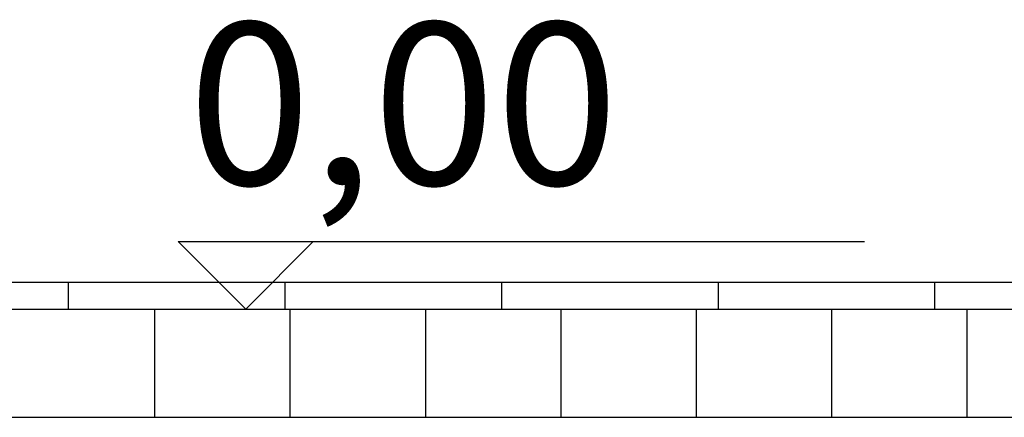
# Model space of a CAD drawing. Extents: x 454.1 to 542.7, y 248.4 to 308.8.
# Drawn here: x 526.8 to 528.6, y 288.4 to 289.1 of the extents above; entities that cross this region are included whole.
import ezdxf

# ---------------------------------------------------------------- set-up
doc = ezdxf.new("R2010")
doc.units = 0
for name, color, linetype in [('INVISTA', 8, 'CONTINUOUS'), ('SEZIONE', 1, 'CONTINUOUS'), ('TESTO_E_QUOTE', 9, 'CONTINUOUS')]:
    doc.layers.add(name, color=color, linetype=linetype)
doc.styles.get("Standard").update_dxf_attribs({"font": 'stylu.ttf'})

msp = doc.modelspace()

# ---------------------------------------------------------------- linework, layer by layer
at = {"layer": 'INVISTA'}
for p, q in [((527.0292, 288.3938), (527.0292, 288.5938)), ((527.2792, 288.3938), (527.2792, 288.5938)), ((527.5292, 288.3938), (527.5292, 288.5938)), ((527.7792, 288.3938), (527.7792, 288.5938)), ((528.0292, 288.3938), (528.0292, 288.5938)), ((528.2792, 288.3938), (528.2792, 288.5938)), ((528.5292, 288.3938), (528.5292, 288.5938))]:
    msp.add_line(p, q, dxfattribs=at)
at = {"layer": 'SEZIONE'}
for p, q in [((518.2292, 288.6438), (539.2192, 288.6438)), ((526.8692, 288.6438), (526.8692, 288.5938)), ((527.2692, 288.6438), (527.2692, 288.5938)), ((527.6692, 288.6438), (527.6692, 288.5938)), ((528.0692, 288.6438), (528.0692, 288.5938)), ((528.4692, 288.6438), (528.4692, 288.5938)), ((518.2292, 288.5938), (529.1792, 288.5938)), ((523.0042, 288.3938), (528.9292, 288.3938))]:
    msp.add_line(p, q, dxfattribs=at)
at = {"layer": 'TESTO_E_QUOTE'}
for p, q in [((527.1968, 288.5938), (527.0718, 288.7188)), ((527.0718, 288.7188), (528.3399, 288.7188)), ((527.1968, 288.5938), (527.0718, 288.7188)), ((527.0718, 288.7188), (528.3399, 288.7188)), ((527.1968, 288.5938), (527.3217, 288.7188)), ((527.1968, 288.5938), (527.3217, 288.7188))]:
    msp.add_line(p, q, dxfattribs=at)

# ---------------------------------------------------------------- texts
at = {"layer": 'TESTO_E_QUOTE', "insert": (527.0902, 289.1237), "char_height": 0.3, "width": 1.297957, "attachment_point": 1}
msp.add_mtext('{\\fStylus BT|b0|i0|c0|p34;0,00}', dxfattribs=at)
msp.add_mtext('{\\fStylus BT|b0|i0|c0|p34;0,00}', dxfattribs=at)

doc.saveas('drawing.dxf')
